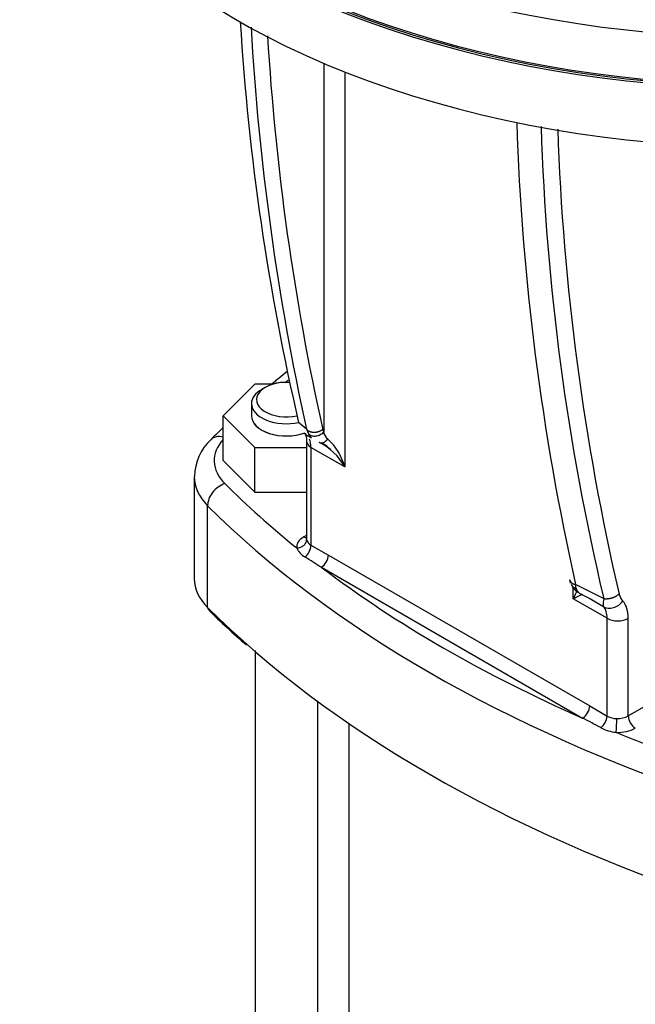
# Model space of a CAD drawing. Units: millimetres. Extents: x 100 to 4113, y 100 to 2870.
# Drawn here: x 3029 to 3153, y 1551 to 1749 of the extents above; entities that cross this region are included whole.
import ezdxf

# ---------------------------------------------------------------- set-up
doc = ezdxf.new("R2010")
doc.units = ezdxf.units.MM
doc.layers.add('15SV09R075T_A_DD', color=7, linetype='Continuous')
doc.layers.add('Default', color=7, linetype='Continuous')

# ---------------------------------------------------------------- blocks, each defined once
blk = doc.blocks.new('SE3')
at = {"layer": '15SV09R075T_A_DD', "color": 7, "linetype": 'Continuous'}
for p, q in [((3090.14, 1740.08), (3090.14, 1666.05)), ((3090.14, 1740.08), (3090.14, 1666.05)), ((3094.38, 1738.33), (3094.38, 1659.09)), ((3094.38, 1738.33), (3094.38, 1659.09)), ((3076.31, 1675.69), (3069.96, 1669.34)), ((3076.31, 1675.69), (3069.96, 1669.34)), ((3079.94, 1675.69), (3076.31, 1675.69)), ((3079.94, 1675.69), (3076.31, 1675.69)), ((3078.42, 1675.05), (3077.72, 1674.65)), ((3078.42, 1675.05), (3077.72, 1674.65)), ((3075.66, 1671.79), (3075.66, 1669.34)), ((3075.66, 1671.79), (3075.66, 1669.34)), ((3069.96, 1669.34), (3076.31, 1662.99)), ((3069.96, 1660.36), (3069.96, 1669.34)), ((3069.96, 1669.34), (3076.31, 1662.99)), ((3069.96, 1660.36), (3069.96, 1669.34)), ((3086.72, 1666.64), (3085.11, 1668)), ((3086.72, 1666.64), (3085.11, 1668)), ((3086.72, 1666.64), (3087.08, 1665.75)), ((3086.72, 1664.24), (3086.72, 1644.64)), ((3086.72, 1664.24), (3086.72, 1644.64)), ((3087.74, 1664.84), (3086.87, 1665.33)), ((3087.74, 1664.84), (3086.87, 1665.33)), ((3076.31, 1662.99), (3086.72, 1662.99)), ((3076.31, 1654.01), (3076.31, 1662.99)), ((3076.31, 1662.99), (3086.72, 1662.99)), ((3076.31, 1654.01), (3076.31, 1662.99)), ((3094.38, 1659.09), (3087.59, 1663.01)), ((3087.59, 1663.01), (3087.59, 1643.38)), ((3094.38, 1659.09), (3087.59, 1663.01)), ((3087.59, 1663.01), (3087.59, 1643.38)), ((3069.96, 1660.36), (3076.31, 1654.01)), ((3069.96, 1660.36), (3076.31, 1654.01)), ((3064.17, 1657.09), (3064.17, 1636.68)), ((3064.17, 1657.09), (3064.17, 1636.68)), ((3076.31, 1654.01), (3086.72, 1654.01)), ((3076.31, 1654.01), (3086.72, 1654.01)), ((3066.85, 1630.9), (3066.85, 1651.31)), ((3066.85, 1630.9), (3066.85, 1651.31)), ((3086.72, 1645.36), (3086.18, 1645.05)), ((3086.72, 1645.36), (3086.18, 1645.05)), ((3087.59, 1643.38), (3091.08, 1641.4)), ((3087.59, 1643.38), (3091.08, 1641.4)), ((3091.08, 1641.4), (3143.5, 1611.14)), ((3091.08, 1641.4), (3143.5, 1611.14)), ((3089.67, 1638.95), (3142.09, 1608.69)), ((3089.67, 1638.95), (3142.09, 1608.69)), ((3139.47, 1636.42), (3139.5, 1636.35)), ((3139.47, 1636.42), (3139.5, 1636.35)), ((3140.2, 1632.64), (3140.2, 1634.94)), ((3140.2, 1632.64), (3140.2, 1634.94)), ((3146.3, 1632.67), (3140.66, 1635.49)), ((3140.82, 1634.72), (3140.66, 1635.49)), ((3146.3, 1632.67), (3140.66, 1635.49)), ((3146.99, 1628.72), (3140.2, 1632.64)), ((3146.99, 1628.72), (3140.2, 1632.64)), ((3141.38, 1633.78), (3143.96, 1632.5)), ((3141.38, 1633.78), (3143.96, 1632.5)), ((3143.86, 1632.44), (3143.4, 1632.71)), ((3143.86, 1632.44), (3143.4, 1632.71)), ((3146.27, 1631.04), (3143.86, 1632.44)), ((3146.27, 1631.04), (3143.86, 1632.44)), ((3146.99, 1609.09), (3146.99, 1628.72)), ((3146.99, 1609.09), (3146.99, 1628.72)), ((3151.23, 1609.12), (3151.23, 1628.72)), ((3151.23, 1609.12), (3151.23, 1628.72)), ((3076.38, 1622.28), (3076.38, 1188.01)), ((3076.38, 1622.28), (3076.38, 1188.01)), ((3151.23, 1609.12), (3170.46, 1620.22)), ((3151.23, 1609.12), (3170.46, 1620.22)), ((3088.95, 1273.75), (3088.95, 1612.16)), ((3088.95, 1273.75), (3088.95, 1612.16)), ((3143.5, 1611.14), (3146.99, 1609.09)), ((3143.5, 1611.14), (3146.99, 1609.09)), ((3095.16, 1607.7), (3095.16, 1551.38)), ((3095.16, 1607.7), (3095.16, 1551.38))]:
    blk.add_line(p, q, dxfattribs=at)
for centre, radius, start, end in [((3559.42, 1778.02), 486.9, 183.4814, 193.0588), ((3559.42, 1778.02), 486.9, 183.4814, 193.0588), ((3580.37, 1775.95), 505.61, 183.2441, 192.4859), ((3580.37, 1775.95), 505.61, 183.2441, 192.4859), ((3580.88, 1775.64), 502.9, 183.4232, 192.5217), ((3580.88, 1775.64), 502.9, 183.4232, 192.5217), ((3629.49, 1744.85), 500.91, 181.9041, 192.6102), ((3629.49, 1744.85), 500.91, 181.9041, 192.6102), ((3612.64, 1742.75), 479.15, 181.8393, 193.2811), ((3612.64, 1742.75), 479.15, 181.8393, 193.2811), ((3623.86, 1743.63), 487.07, 181.971, 193.0587), ((3623.86, 1743.63), 487.07, 181.971, 193.0587), ((3090.7, 1669.77), 5.87, 220.6666, 229.2495), ((3090.7, 1669.77), 5.87, 220.6666, 229.2495), ((3090.43, 1667.66), 3.86, 209.715, 222.5898), ((3092.27, 1667.13), 2.39, 192.7446, 207.0044), ((3092.27, 1667.13), 2.39, 192.7446, 207.0044), ((3092.4, 1666.56), 2.32, 192.7567, 231.018), ((3092.4, 1666.56), 2.32, 192.7567, 231.018), ((3074.16, 1657.23), 9.9, 132.3902, 180.1673), ((3074.16, 1657.23), 9.9, 132.3902, 180.1673), ((3084.16, 1653.51), 11.65, 28.6399, 64.0976), ((3084.16, 1653.51), 11.65, 28.6399, 64.0976), ((3087.53, 1658.99), 5.35, 40.2636, 65.5408), ((3087.53, 1658.99), 5.35, 40.2636, 65.5408), ((3082.33, 1655.65), 12.53, 15.947, 46.5991), ((3082.33, 1655.65), 12.53, 15.947, 46.5991), ((3088.27, 1644.8), 1.57, 189.9641, 244.5646), ((3088.27, 1644.8), 1.57, 189.9641, 244.5646), ((3088.36, 1644.5), 4, 204.7555, 240.1615), ((3088.36, 1644.5), 4, 204.7555, 240.1615), ((3084.51, 1643.49), 3.09, 307.0693, 358.0488), ((3084.51, 1643.49), 3.09, 307.0693, 358.0488), ((2277.58, 348.95), 1524.33, 57.80853, 57.95502), ((2277.58, 348.95), 1524.33, 57.80853, 57.95502), ((3630.27, 1745.72), 502.82, 192.5553, 192.6287), ((3630.27, 1745.72), 502.82, 192.5631, 192.6287), ((3150.72, 1631.76), 4.51, 168.3252, 189.2439), ((3150.72, 1631.76), 4.51, 168.3252, 189.2439), ((3152.48, 1634.38), 3.19, 194.5252, 223.0965), ((3152.48, 1634.38), 3.19, 194.5252, 223.0965), ((3148.98, 1711.18), 115.03, 224.5524, 229.7602), ((3148.98, 1711.18), 115.03, 224.5524, 229.7602), ((2970.35, 1280.29), 370.6, 61.7574, 62.3928), ((2970.35, 1280.29), 370.6, 61.7574, 62.3928), ((3143.82, 1609.31), 3.18, 306.6355, 355.9483), ((3143.82, 1609.31), 3.18, 306.6355, 355.9483), ((3148.82, 1612.42), 3.8, 241.1719, 271.4349), ((3148.82, 1612.42), 3.8, 241.1719, 271.4349), ((3119.84, 1608.82), 29.1, 354.1182, 359.6122), ((3119.84, 1608.82), 29.1, 354.1182, 359.6122), ((3149.81, 1614.77), 8.99, 242.9435, 263.4957), ((3149.81, 1614.77), 8.99, 242.9435, 263.4957)]:
    blk.add_arc(centre, radius, start, end, dxfattribs=at)
for centre, major_axis, ratio, start_param, end_param in [((3179.16, 1831.82), (-150, 0), 0.57735, 0, 2.152644), ((3179.16, 1822.02), (150, 0), 0.57735, 3.141593, 5.294237), ((3179.16, 1821.62), (-150, 0), 0.57735, 0, 2.152644), ((3179.16, 1821.62), (-150, 0), 0.57735, 0, 2.152644), ((3179.16, 1822.02), (149.5, 0), 0.57735, 3.199949, 5.296439), ((3179.16, 1822.02), (149.5, 0), 0.57735, 3.199949, 5.296439), ((3179.16, 1809.78), (150, 0), 0.57735, 3.141593, 5.294239), ((3179.16, 1809.78), (150, 0), 0.57735, 3.141593, 5.294239), ((3082.66, 1672.6), (6, 0), 0.57735, 1.459778, 5.080363), ((3082.66, 1672.6), (6, 0), 0.57735, 1.459778, 5.075473), ((3309.27, 1585.24), (-276, 0), 0.57735, -0.609765, -0.606499), ((3309.27, 1585.24), (-276, 0), 0.57735, -0.609765, -0.606499), ((3082.66, 1671.79), (-7, 0), 0.57735, 5.497787, 6.283185), ((3082.66, 1671.79), (-7, 0), 0.57735, 5.497787, 6.283185), ((3082.66, 1671.79), (-7, 0), 0.57735, 0, 1.929354), ((3082.66, 1671.79), (-7, 0), 0.57735, 0, 1.929615), ((3082.66, 1669.34), (-7, 0), 0.57735, 0, 2.126653), ((3082.66, 1669.34), (-7, 0), 0.57735, 0, 2.114587), ((3088.63, 1667.71), (2.25, 1.98), 0.801298, 3.099209, 3.14108), ((3088.63, 1667.71), (2.25, 1.98), 0.801298, 3.099209, 3.14108), ((3084.17, 1660.36), (16, 0), 0.57735, 2.663357, 3.66567), ((3084.17, 1660.36), (16, 0), 0.57735, 2.663357, 3.66567), ((3070.32, 1661.71), (2.83, -2.83), 0.706911, 2.288587, 3.141444), ((3070.32, 1661.71), (2.83, -2.83), 0.706911, 2.288587, 3.141444), ((3089.72, 1664.24), (3, 0), 0.57735, 3.125651, 3.926991), ((3089.72, 1664.24), (3, 0), 0.57735, 3.125651, 3.926991), ((3083.35, 1660.56), (3, 5.2), 0.57735, 5.497787, 5.878194), ((3083.35, 1660.56), (3, 5.2), 0.57735, 5.497787, 5.878194), ((3084.17, 1657.09), (20, 0), 0.57735, 3.134501, 3.66567), ((3084.17, 1657.09), (20, 0), 0.57735, 3.134501, 3.66567), ((3070.32, 1652.47), (2.83, 2.83), 0.706911, 0.954926, 2.525723), ((3070.32, 1652.47), (2.83, 2.83), 0.706911, 0.954926, 2.525723), ((3309.27, 1735.48), (-276, 0), 0.57735, 0.524077, 0.620526), ((3309.27, 1735.48), (-276, 0), 0.57735, 0.524077, 0.620526), ((3309.27, 1732.21), (-280, 0), 0.57735, 0.524077, 1.046719), ((3309.27, 1732.21), (-280, 0), 0.57735, 0.524077, 1.046719), ((3089.72, 1643.01), (5, 0), 0.57735, 2.356194, 3.206448), ((3089.72, 1643.01), (5, 0), 0.57735, 2.356194, 3.206448), ((3086.18, 1646.68), (-1, 1.73), 0.57735, 2.356203, 2.744564), ((3086.18, 1646.68), (-1, 1.73), 0.57735, 2.356203, 2.756873), ((3089.72, 1644.64), (3, 0), 0.57735, 3.141593, 3.206448), ((3089.72, 1644.64), (3, 0), 0.57735, 3.141593, 3.206448), ((3089.67, 1640.58), (-1, -1.73), 0.57735, 0.785398, 2.356194), ((3089.67, 1640.58), (-1, -1.73), 0.57735, 0.785398, 2.356194), ((3309.27, 1735.48), (-276, 0), 0.57735, 0.650701, 0.920095), ((3309.27, 1735.48), (-276, 0), 0.57735, 0.650701, 0.920095), ((3084.17, 1636.68), (20, 0), 0.57735, 3.141593, 3.66567), ((3084.17, 1636.68), (20, 0), 0.57735, 3.141593, 3.66567), ((3148.03, 1633.42), (-2.25, -1.98), 0.801294, 0.2652, 1.836021), ((3148.03, 1633.42), (-2.25, -1.98), 0.801294, 0.2652, 1.836021), ((3144.87, 1625.04), (4.5, 7.79), 0.57735, 5.497787, 6.089934), ((3144.87, 1625.04), (4.5, 7.79), 0.57735, 5.497787, 6.089934), ((3309.27, 1711.8), (-280, 0), 0.57735, 0.524077, 1.046719), ((3067.72, 1631.19), (0.707, 0.707), 0.706911, 2.525723, 3.141892), ((3309.27, 1711.8), (-280, 0), 0.57735, 0.524077, 1.046719), ((3067.72, 1631.19), (0.707, 0.707), 0.706911, 2.525723, 3.141892), ((3142.75, 1626.27), (3, 5.2), 0.57735, 5.497787, 6.089926), ((3142.75, 1626.27), (3, 5.2), 0.57735, 5.497787, 6.089926), ((3149.11, 1629.94), (-3, 0), 0.57735, 0.785398, 2.356184), ((3149.11, 1629.94), (-3, 0), 0.57735, 0.785398, 2.356184), ((3142.09, 1610.32), (-1, -1.73), 0.57735, 0.785398, 2.356194), ((3142.09, 1610.32), (-1, -1.73), 0.57735, 0.785398, 2.356194), ((3149.11, 1610.35), (-3, 0), 0.57735, 1.505941, 2.356194), ((3149.11, 1610.35), (-3, 0), 0.57735, 1.505941, 2.356194), ((3152.65, 1608.31), (1, -1.73), 0.57735, 3.926991, 5.497778), ((3152.65, 1608.31), (1, -1.73), 0.57735, 3.926991, 5.497778), ((3149.11, 1608.71), (-5, 0), 0.57735, 1.505941, 2.356194), ((3149.11, 1608.71), (-5, 0), 0.57735, 1.505941, 2.356194), ((3309.27, 1735.48), (-276, 0), 0.57735, 0.950271, 1.046719), ((3309.27, 1735.48), (-276, 0), 0.57735, 0.950271, 1.046719), ((3179.16, 1551.38), (84, 0), 0.57735, 3.141593, 3.41935), ((3179.16, 1551.38), (84, 0), 0.57735, 3.141593, 3.41935)]:
    blk.add_ellipse(centre, major_axis=major_axis, ratio=ratio, start_param=start_param, end_param=end_param, dxfattribs=at)
for points in [[(3082.77, 1678.19), (3081.72, 1677.35), (3080.7, 1676.51), (3079.68, 1675.66)], [(3082.77, 1678.19), (3081.75, 1677.37), (3080.75, 1676.55), (3079.75, 1675.72)]]:
    blk.add_open_spline(points, degree=3, dxfattribs=at)
for points, knots in [([(3069.92, 1666.93), (3069.55, 1666.57), (3068.75, 1665.79), (3067.98, 1665.03), (3067.49, 1664.54)], [0.96696883, 0.96696883, 0.96696883, 0.96696883, 0.98203855, 1, 1, 1, 1]), ([(3069.92, 1666.93), (3069.55, 1666.57), (3068.75, 1665.79), (3067.98, 1665.03), (3067.49, 1664.54)], [0.96696883, 0.96696883, 0.96696883, 0.96696883, 0.98203855, 1, 1, 1, 1]), ([(3086.38, 1665.73), (3086.41, 1665.7), (3086.47, 1665.61), (3086.68, 1665.09), (3086.7, 1664.49), (3086.72, 1664.24)], [0, 0, 0, 0, 0.268164, 0.744864, 1, 1, 1, 1]), ([(3086.38, 1665.73), (3086.41, 1665.7), (3086.47, 1665.61), (3086.68, 1665.09), (3086.7, 1664.49), (3086.72, 1664.24)], [0, 0, 0, 0, 0.268164, 0.744864, 1, 1, 1, 1]), ([(3090.14, 1666.05), (3089.97, 1665.85), (3089.74, 1665.66), (3089.17, 1665.37), (3088.85, 1665.26), (3088.2, 1665.2), (3087.89, 1665.24), (3087.39, 1665.44), (3087.2, 1665.59), (3087.08, 1665.75)], [0, 0, 0, 0, 0.25, 0.25, 0.5, 0.5, 0.75, 0.75, 1, 1, 1, 1]), ([(3090.14, 1666.05), (3089.97, 1665.85), (3089.74, 1665.66), (3089.17, 1665.37), (3088.85, 1665.26), (3088.35, 1665.21), (3088.17, 1665.22), (3088.01, 1665.25)], [0, 0, 0, 0, 0.25, 0.25, 0.5, 0.5, 0.6399812, 0.6399812, 0.6399812, 0.6399812]), ([(3084.73, 1642.82), (3084.99, 1642.83), (3085.25, 1642.88), (3085.73, 1643.06), (3085.95, 1643.19), (3086.32, 1643.51), (3086.47, 1643.7), (3086.67, 1644.1), (3086.72, 1644.31), (3086.72, 1644.53)], [0, 0, 0, 0, 0.25, 0.25, 0.5, 0.5, 0.75, 0.75, 1, 1, 1, 1]), ([(3084.73, 1642.82), (3084.99, 1642.83), (3085.25, 1642.88), (3085.73, 1643.06), (3085.95, 1643.19), (3086.32, 1643.51), (3086.47, 1643.7), (3086.67, 1644.1), (3086.72, 1644.31), (3086.72, 1644.53)], [0, 0, 0, 0, 0.25, 0.25, 0.5, 0.5, 0.75, 0.75, 1, 1, 1, 1]), ([(3086.71, 1644.68), (3086.71, 1644.63), (3086.71, 1644.57), (3086.7, 1644.55), (3086.7, 1644.55)], [0, 0, 0, 0, 0.2569497, 0.3987736, 0.3987736, 0.3987736, 0.3987736]), ([(3086.71, 1644.68), (3086.71, 1644.63), (3086.71, 1644.57), (3086.7, 1644.55), (3086.7, 1644.55)], [0, 0, 0, 0, 0.2569497, 0.3987736, 0.3987736, 0.3987736, 0.3987736]), ([(3140.08, 1635.05), (3140.25, 1634.77), (3140.47, 1634.48), (3140.74, 1634.23), (3140.79, 1634.19)], [0.1672746, 0.1672746, 0.1672746, 0.1672746, 0.4837052, 0.5521177, 0.5521177, 0.5521177, 0.5521177]), ([(3140.08, 1635.05), (3140.25, 1634.77), (3140.55, 1634.37), (3140.95, 1634.06), (3141.1, 1633.96)], [0.1672746, 0.1672746, 0.1672746, 0.1672746, 0.4837052, 0.6948041, 0.6948041, 0.6948041, 0.6948041]), ([(3140.2, 1632.64), (3140.24, 1632.71), (3140.32, 1632.86), (3140.42, 1633.05), (3140.5, 1633.22), (3140.6, 1633.44), (3140.71, 1633.69), (3140.83, 1633.99), (3140.89, 1634.18), (3140.92, 1634.28)], [0, 0, 0, 0, 0.0544069, 0.1021912, 0.1433526, 0.1778913, 0.2625125, 0.3377984, 0.4175987, 0.4175987, 0.4175987, 0.4175987]), ([(3140.2, 1632.64), (3140.24, 1632.71), (3140.32, 1632.86), (3140.42, 1633.05), (3140.5, 1633.22), (3140.6, 1633.44), (3140.71, 1633.69), (3140.83, 1633.99), (3140.89, 1634.18), (3140.92, 1634.28)], [0, 0, 0, 0, 0.0544069, 0.1021912, 0.1433526, 0.1778913, 0.2625125, 0.3377984, 0.4175987, 0.4175987, 0.4175987, 0.4175987]), ([(3141.41, 1633.78), (3141.38, 1633.8), (3141.33, 1633.84), (3141.22, 1633.95), (3141.07, 1634.14), (3140.94, 1634.39), (3140.86, 1634.58), (3140.83, 1634.69), (3140.82, 1634.72)], [0.3356675, 0.3356675, 0.3356675, 0.3356675, 0.4021068, 0.4834237, 0.6868963, 0.8402519, 0.9444905, 1, 1, 1, 1]), ([(3141.41, 1633.78), (3141.38, 1633.8), (3141.33, 1633.84), (3141.22, 1633.95), (3141.07, 1634.14), (3140.94, 1634.39), (3140.86, 1634.58), (3140.83, 1634.69), (3140.82, 1634.72)], [0.3356675, 0.3356675, 0.3356675, 0.3356675, 0.4021068, 0.4834237, 0.6868963, 0.8402519, 0.9444905, 1, 1, 1, 1]), ([(3140.2, 1632.64), (3140.25, 1632.66), (3140.36, 1632.72), (3140.52, 1632.8), (3140.67, 1632.88), (3140.86, 1632.98), (3141.08, 1633.09), (3141.36, 1633.23), (3141.59, 1633.36), (3141.76, 1633.45), (3141.86, 1633.52), (3141.96, 1633.59), (3141.98, 1633.63), (3141.96, 1633.65), (3141.96, 1633.65)], [0, 0, 0, 0, 0.0403722, 0.0832223, 0.128557, 0.1763855, 0.2506792, 0.3350313, 0.4772345, 0.5524426, 0.6046061, 0.6949002, 0.8230235, 0.8477535, 0.8477535, 0.8477535, 0.8477535]), ([(3140.2, 1632.64), (3140.25, 1632.66), (3140.36, 1632.72), (3140.52, 1632.8), (3140.67, 1632.88), (3140.86, 1632.98), (3141.08, 1633.09), (3141.36, 1633.23), (3141.59, 1633.36), (3141.76, 1633.45), (3141.82, 1633.49), (3141.84, 1633.51)], [0, 0, 0, 0, 0.0403722, 0.0832223, 0.128557, 0.1763855, 0.2506792, 0.3350313, 0.4772345, 0.5524426, 0.6046061, 0.6046061, 0.6046061, 0.6046061])]:
    blk.add_open_spline(points, degree=3, knots=knots, dxfattribs=at)
for points, weights in [([(3089.94, 1666.6), (3088.86, 1665.69), (3087.35, 1665.71), (3086.72, 1666.64)], [1.28182983116, 0.906057744967, 0.906056722949, 1.28182676511]), ([(3089.94, 1666.6), (3088.86, 1665.69), (3087.35, 1665.71), (3086.72, 1666.64)], [1.28182983116, 0.906057744967, 0.906056722949, 1.28182676511]), ([(3090.94, 1664.75), (3090.44, 1663.93), (3089.78, 1663.63), (3089.25, 1663.99)], [1.1295578305, 0.956815382478, 0.956814056509, 1.1295538526]), ([(3090.94, 1664.75), (3090.44, 1663.93), (3089.78, 1663.63), (3089.25, 1663.99)], [1.1295578305, 0.956815382478, 0.956814056509, 1.1295538526]), ([(3139.47, 1636.42), (3139.6, 1635.92), (3140.05, 1635.6), (3140.66, 1635.49)], [1.00026010715, 0.994378972814, 1.08822906814, 1.28181039313]), ([(3139.47, 1636.42), (3139.6, 1635.92), (3140.05, 1635.6), (3140.66, 1635.49)], [1.00026010715, 0.994378972814, 1.08822906814, 1.28181039313]), ([(3139.81, 1635.48), (3139.98, 1635.07), (3140.35, 1634.82), (3140.82, 1634.72)], [1.00193363432, 1.01479898866, 1.09186366208, 1.23312765456]), ([(3139.81, 1635.48), (3139.98, 1635.07), (3140.35, 1634.82), (3140.82, 1634.72)], [1.00193363432, 1.01479898866, 1.09186366208, 1.23312765456]), ([(3146.3, 1632.67), (3147.42, 1632.53), (3148.57, 1632.87), (3149.39, 1633.58)], [1.0759670991, 0.968988252944, 0.974997203418, 1.09399395052]), ([(3146.3, 1632.67), (3147.42, 1632.53), (3148.57, 1632.87), (3149.39, 1633.58)], [1.0759670991, 0.968988252944, 0.974997203418, 1.09399395052])]:
    blk.add_rational_spline(points, weights, degree=3, dxfattribs=at)

msp = doc.modelspace()

# ---------------------------------------------------------------- block references
at = {"layer": 'Default'}
msp.add_blockref('SE3', (0, 0), dxfattribs=at)

doc.saveas('drawing.dxf')
